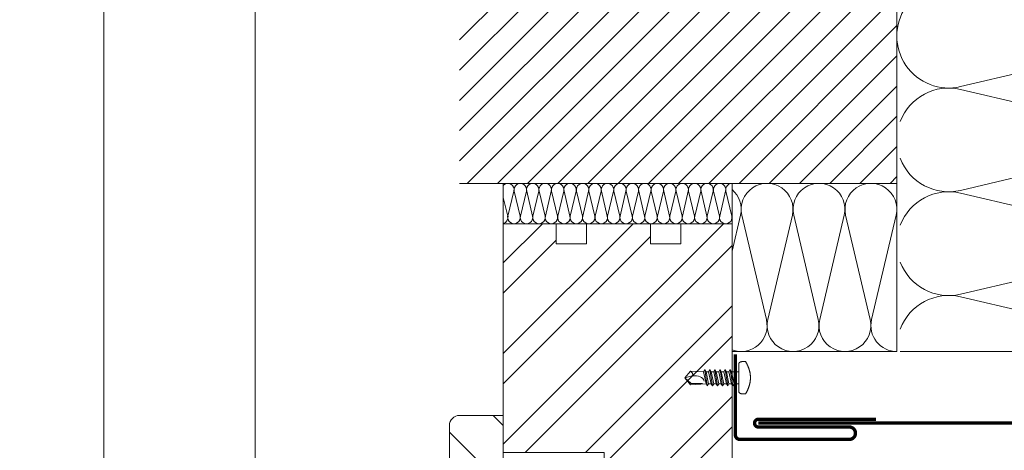
# Model space of a CAD drawing. Units: millimetres. Extents: x -1685 to 11890, y -128 to 6486.
# Drawn here: x 6640 to 6933, y 300 to 428 of the extents above; entities that cross this region are included whole.
import ezdxf

# ---------------------------------------------------------------- set-up
doc = ezdxf.new("R2010")
doc.units = ezdxf.units.MM
doc.linetypes.add('ACAD_ISO03W100', pattern=[30, 12, -18])
doc.layers.get('Defpoints').update_dxf_attribs({"lineweight": 5})
doc.layers.add('Blattrahmen_innen', color=252, linetype='Continuous', lineweight=5, true_color=0x696969)
for name, color, linetype, lineweight in [('Dämmung', 30, 'Continuous', 5), ('Fenster', 253, 'Continuous', 9), ('Haltewinkel', 253, 'Continuous', 9), ('Mauerwerk', 253, 'Continuous', 13), ('Mauerwerk-Schraffur', 253, 'Continuous', 5), ('Spidi-max-Verbindungsschraube', 6, 'Continuous', 15)]:
    doc.layers.add(name, color=color, linetype=linetype, lineweight=lineweight)
doc.layers.add('Text_DE', color=7, linetype='Continuous')
doc.styles.add('Text-H1.9', font='arial.ttf', dxfattribs={"height": 1.9})
pattern_1 = [(45, (-1026.041, -341.978), (-13.4704, 13.4704), []), (45, (-1017.06, -341.978), (-13.4704, 13.4704), [])]

# ---------------------------------------------------------------- blocks, each defined once
blk = doc.blocks.new('A$C2E227E0A')
at = {"layer": 'Dämmung', "linetype": 'ACAD_ISO03W100', "ltscale": 0.25}
for p, q in [((-18.96, 247.65), (-30.08, 245.04)), ((-30.08, 220.23), (-18.96, 217.62)), ((-18.96, 216.8), (-30.08, 214.18)), ((-30.08, 96.82), (-18.96, 94.2)), ((-18.96, 93.38), (-30.08, 90.77)), ((-30.08, 65.96), (-18.96, 63.35)), ((-30.08, 59.91), (-18.96, 62.53)), ((-18.96, 32.49), (-30.08, 35.11)), ((-30.08, 29.06), (-18.96, 31.67))]:
    blk.add_line(p, q, dxfattribs=at)
at = {"layer": 'Dämmung'}
for p, q in [((-30.08, 245.04), (-81.04, 233.05)), ((-81.04, 232.23), (-30.08, 220.23)), ((-30.08, 214.18), (-81.04, 202.19)), ((-81.04, 201.37), (-73.09, 199.5)), ((-73.09, 111.5), (-81.04, 109.63)), ((-81.04, 108.81), (-30.08, 96.82)), ((-30.08, 90.77), (-81.04, 78.77)), ((-81.04, 77.95), (-30.08, 65.96)), ((-81.04, 47.92), (-30.08, 59.91)), ((-30.08, 35.11), (-81.04, 47.1)), ((-81.04, 17.07), (-30.08, 29.06)), ((-18.96, 1.64), (-81.04, 16.25)), ((-22.44, 0), (-18.96, 0.82))]:
    blk.add_line(p, q, dxfattribs=at)
at = {"layer": 'Dämmung', "linetype": 'ACAD_ISO03W100', "ltscale": 0.25}
for points in [[(0, 261), (0, 208.34)], [(0, 102.66), (0, 10)]]:
    blk.add_lwpolyline(points, dxfattribs=at)
at = {"layer": 'Dämmung'}
for points in [[(0, 10), (0, 0)], [(0, 0), (-99, 0)], [(-30.08, 0), (-99, 0)]]:
    blk.add_lwpolyline(points, dxfattribs=at)
for centre, start, end in [((-84.57, 248.06), 123.0031, 283.2405), ((-84.57, 217.21), 76.7595, 283.2405), ((-84.57, 186.35), 76.7595, 121.5554), ((-84.57, 124.65), 238.4446, 283.2405), ((-84.57, 93.79), 76.7595, 283.2405), ((-84.57, 62.94), 76.7595, 159.257), ((-84.57, 62.94), 200.743, 283.2405), ((-84.57, 32.08), 76.7595, 159.257), ((-84.57, 32.08), 200.743, 283.2405), ((-84.57, 1.23), 76.7595, 159.257), ((-15.43, 16.66), 256.7595, 334.4378), ((-15.43, -14.2), 66.9694, 103.2405)]:
    blk.add_arc(centre, 15.43, start, end, dxfattribs=at)
at = {"layer": 'Dämmung', "linetype": 'ACAD_ISO03W100', "ltscale": 0.25}
for centre, start, end in [((-15.43, 232.64), 256.7595, 103.2405), ((-15.43, 201.78), 24.1384, 103.2405), ((-15.43, 109.22), 256.7595, 335.8616), ((-15.43, 78.36), 256.7595, 103.2405), ((-15.43, 47.51), 256.7595, 103.2405), ((-15.43, 16.66), 334.4378, 103.2405)]:
    blk.add_arc(centre, 15.43, start, end, dxfattribs=at)
blk = doc.blocks.new('A$C74193CCC')
at = {"layer": 'Mauerwerk'}
blk.add_line((0, 0), (-130, 0), dxfattribs=at)
for points in [[(0, 149.5), (0, 211)], [(0, 0), (0, 61.5)]]:
    blk.add_lwpolyline(points, dxfattribs=at)
blk = doc.blocks.new('A$C3DAA0CA7')
at = {"layer": 'Dämmung'}
for p, q in [((-117, -12), (-117, 0)), ((-113.84, -2.28), (-115.6, -9.72)), ((-111.99, -9.72), (-113.74, -2.28)), ((-110.14, -2.28), (-111.89, -9.72)), ((-108.29, -9.72), (-110.04, -2.28)), ((-106.44, -2.28), (-108.19, -9.72)), ((-104.59, -9.72), (-106.34, -2.28)), ((-102.74, -2.28), (-104.49, -9.72)), ((-100.88, -9.72), (-102.64, -2.28)), ((-99.03, -2.28), (-100.79, -9.72)), ((-97.18, -9.72), (-98.93, -2.28)), ((-95.33, -2.28), (-97.08, -9.72)), ((-93.48, -9.72), (-95.23, -2.28)), ((-91.63, -2.28), (-93.38, -9.72)), ((-89.78, -9.72), (-91.53, -2.28)), ((-87.93, -2.28), (-89.68, -9.72)), ((-86.07, -9.72), (-87.83, -2.28)), ((-84.22, -2.28), (-85.98, -9.72)), ((-82.37, -9.72), (-84.12, -2.28)), ((-80.52, -2.28), (-82.27, -9.72)), ((-78.67, -9.72), (-80.42, -2.28)), ((-76.82, -2.28), (-78.57, -9.72)), ((-74.97, -9.72), (-76.72, -2.28)), ((-73.12, -2.28), (-74.87, -9.72)), ((-71.26, -9.72), (-73.02, -2.28)), ((-69.41, -2.28), (-71.17, -9.72)), ((-67.56, -9.72), (-69.31, -2.28)), ((-65.71, -2.28), (-67.46, -9.72)), ((-63.86, -9.72), (-65.61, -2.28)), ((-62.01, -2.28), (-63.76, -9.72)), ((-60.16, -9.72), (-61.91, -2.28)), ((-58.31, -2.28), (-60.06, -9.72)), ((-56.45, -9.72), (-58.21, -2.28)), ((-54.6, -2.28), (-56.36, -9.72)), ((-52.75, -9.72), (-54.5, -2.28)), ((-50.9, -2.28), (-52.65, -9.72)), ((-49.05, -9.72), (-50.8, -2.28)), ((-115.69, -9.72), (-117, -4.17)), ((-49, -20.16), (-46.49, -9.48)), ((-46.08, -9.48), (-38.77, -40.52)), ((-38.36, -40.52), (-31.06, -9.48)), ((-30.65, -9.48), (-23.35, -40.52)), ((-22.94, -40.52), (-15.63, -9.48)), ((-15.22, -9.48), (-7.92, -40.52)), ((-7.51, -40.52), (-0.21, -9.48)), ((-49, -12), (-117, -12)), ((-49, -50), (0, -50))]:
    blk.add_line(p, q, dxfattribs=at)
for points in [[(0, 0), (0, -50)], [(-49, -12), (-49, 0)]]:
    blk.add_lwpolyline(points, dxfattribs=at)
for centre, radius, start, end in [((-115.64, -1.85), 1.85, 346.7595, 137.0576), ((-111.94, -1.85), 1.85, 346.7595, 193.2405), ((-108.24, -1.85), 1.85, 346.7595, 193.2405), ((-104.54, -1.85), 1.85, 346.7595, 193.2405), ((-100.83, -1.85), 1.85, 346.7595, 193.2405), ((-97.13, -1.85), 1.85, 346.7595, 193.2405), ((-93.43, -1.85), 1.85, 346.7595, 193.2405), ((-89.73, -1.85), 1.85, 346.7595, 193.2405), ((-86.02, -1.85), 1.85, 346.7595, 193.2405), ((-82.32, -1.85), 1.85, 346.7595, 193.2405), ((-78.62, -1.85), 1.85, 346.7595, 193.2405), ((-74.92, -1.85), 1.85, 346.7595, 193.2405), ((-71.21, -1.85), 1.85, 346.7595, 193.2405), ((-67.51, -1.85), 1.85, 346.7595, 193.2405), ((-63.81, -1.85), 1.85, 346.7595, 193.2405), ((-60.11, -1.85), 1.85, 346.7595, 193.2405), ((-56.4, -1.85), 1.85, 346.7595, 193.2405), ((-52.7, -1.85), 1.85, 346.7595, 193.2405), ((-49, -1.85), 1.85, 90, 193.2405), ((-53.99, -7.71), 7.71, 346.7595, 49.6453), ((-38.57, -7.71), 7.71, 346.7595, 193.2405), ((-23.14, -7.71), 7.71, 346.7595, 193.2405), ((-7.71, -7.71), 7.71, 346.7595, 193.2405), ((-117.5, -10.15), 1.85, 285.5429, 13.2405), ((-113.79, -10.15), 1.85, 166.7595, 13.2405), ((-110.09, -10.15), 1.85, 166.7595, 13.2405), ((-106.39, -10.15), 1.85, 166.7595, 13.2405), ((-102.69, -10.15), 1.85, 166.7595, 13.2405), ((-98.98, -10.15), 1.85, 166.7595, 13.2405), ((-95.28, -10.15), 1.85, 166.7595, 13.2405), ((-91.58, -10.15), 1.85, 166.7595, 13.2405), ((-87.88, -10.15), 1.85, 166.7595, 13.2405), ((-84.17, -10.15), 1.85, 166.7595, 13.2405), ((-80.47, -10.15), 1.85, 166.7595, 13.2405), ((-76.77, -10.15), 1.85, 166.7595, 13.2405), ((-73.07, -10.15), 1.85, 166.7595, 13.2405), ((-69.36, -10.15), 1.85, 166.7595, 13.2405), ((-65.66, -10.15), 1.85, 166.7595, 13.2405), ((-61.96, -10.15), 1.85, 166.7595, 13.2405), ((-58.26, -10.15), 1.85, 166.7595, 13.2405), ((-54.55, -10.15), 1.85, 166.7595, 13.2405), ((-50.85, -10.15), 1.85, 166.7595, 13.2405), ((-46.28, -42.29), 7.71, 249.3608, 13.2405), ((-30.85, -42.29), 7.71, 166.7595, 13.2405), ((-15.43, -42.29), 7.71, 166.7595, 13.2405), ((0, -42.29), 7.71, 166.7595, 270)]:
    blk.add_arc(centre, radius, start, end, dxfattribs=at)
blk = doc.blocks.new('A$C776E5259')
at = {"layer": 'Fenster'}
h = blk.add_hatch(dxfattribs=at)
h.set_pattern_fill('ANSI32', color=256, scale=2, style=0)
h.set_pattern_definition(pattern_1)
h.paths.add_polyline_path([(-68, -68), (-38.03, -68), (-38.03, -80), (-16, -80), (-16, -95), (-3, -95, 0.414214), (0, -92), (0, 0), (-15.26, 0), (-15.26, -6), (-24.26, -6), (-24.26, 0), (-43.26, 0), (-43.26, -6), (-52.26, -6), (-52.26, 0), (-68, 0)])
h = blk.add_hatch(dxfattribs=at)
h.set_pattern_fill('ANSI32', color=256, scale=2, angle=90, style=0)
h.set_pattern_definition([(135, (-1026.041, -341.978), (-13.4704, -13.4704), []), (135, (-1026.041, -332.998), (-13.4704, -13.4704), [])])
h.paths.add_polyline_path([(-84, -114, 0.414214), (-82, -116), (-31.96, -116), (-31.96, -133.64), (-30.6, -135), (-18.21, -131.61, 0.338048), (-16, -128.72), (-16, -84), (-38.03, -84), (-38.03, -92.01), (-43.02, -92.01), (-43.02, -80.27), (-48.56, -74.74), (-51.66, -74.74), (-51.66, -83.26), (-64.37, -83.26), (-64.36, -74.73), (-65.85, -74.72), (-65.85, -72), (-68, -72), (-68, -57), (-81, -57, 0.414214), (-84, -60)])
h = blk.add_hatch(dxfattribs=at)
h.set_pattern_fill('ANSI32', color=256, scale=2, style=0)
h.set_pattern_definition(pattern_1)
h.paths.add_polyline_path([(-63.96, -116), (-80.73, -116), (-80.73, -119.66), (-82, -119.66, 0.414214), (-84, -121.66), (-84, -128.58, 0.353796), (-81.63, -131.51), (-65.32, -135), (-63.96, -133.64)])
for p, q in [((-65.85, -71.99), (-65.85, -74.72)), ((-43.02, -80.27), (-50.17, -73.12)), ((-64.36, -74.73), (-65.85, -74.72)), ((-64.36, -74.73), (-64.37, -83.25)), ((0, -167.9), (0, -92)), ((-59.96, -116), (-59.96, -120)), ((-59.96, -120), (-59.96, -116)), ((-35.96, -120), (-35.96, -116)), ((-35.96, -120), (-59.96, -120)), ((-84, -167.9), (-84, -128.58)), ((-16, -167.9), (-16, -128.72)), ((-65.32, -135), (-59.96, -136.55)), ((-30.6, -135), (-35.96, -136.55))]:
    blk.add_line(p, q, dxfattribs=at)
for points in [[(-68, -68), (-38.03, -68), (-38.03, -80), (-16, -80), (-16, -95), (-3, -95, 0.414214), (0, -92), (0, 0), (-15.26, 0), (-15.26, -6), (-24.26, -6), (-24.26, 0), (-43.26, 0), (-43.26, -6), (-52.26, -6), (-52.26, 0), (-68, 0)], [(-38.03, -92.01), (-43.02, -92.01), (-43.02, -72), (-68, -72), (-68, -57), (-81, -57, 0.414214), (-84, -60), (-84, -114, 0.414214), (-82, -116), (-31.96, -116), (-31.96, -133.64), (-30.6, -135), (-18.21, -131.61, 0.338048), (-16, -128.72), (-16, -84), (-38.03, -84)], [(-80.73, -116), (-80.73, -119.66), (-82, -119.66, 0.414214), (-84, -121.66), (-84, -128.58, 0.353796), (-81.63, -131.51), (-65.32, -135), (-63.96, -133.64), (-63.96, -116)]]:
    blk.add_lwpolyline(points, format="xyb", close=True, dxfattribs=at)
for points in [[(-64.37, -83.26), (-51.66, -83.26), (-51.66, -74.74), (-50.17, -74.74), (-50.17, -72)], [(-55.96, -120), (-55.96, -167.9)], [(-39.96, -120), (-39.96, -167.9)]]:
    blk.add_lwpolyline(points, dxfattribs=at)
at = {"layer": 'Fenster', "flags": 128}
for points in [[(-59.96, -167.9), (-59.96, -120)], [(-35.96, -167.9), (-35.96, -120)]]:
    blk.add_lwpolyline(points, dxfattribs=at)
at = {"layer": 'Fenster'}
blk.add_lwpolyline([(-39.96, -125), (-39.96, -130), (-55.96, -130), (-55.96, -125), (-53.13, -122.17), (-42.79, -122.17)], close=True, dxfattribs=at)
blk = doc.blocks.new('A$C04CE60EF')
at = {"layer": 'Spidi-max-Verbindungsschraube'}
for points in [[(0.01, 4.13), (0.01, 4.13), (0, 4.09), (0, 4.09)], [(0, 4.09), (0, 4.09), (0, 4.04), (0, 4.04)], [(0, -4.04), (0, -4.04), (0, 4.04), (0, 4.04)], [(0.02, 4.21), (0.02, 4.21), (0.01, 4.17), (0.01, 4.17)], [(0.01, 4.17), (0.01, 4.17), (0.01, 4.13), (0.01, 4.13)], [(0.03, 4.25), (0.03, 4.25), (0.02, 4.21), (0.02, 4.21)], [(0.05, 4.28), (0.05, 4.28), (0.03, 4.25), (0.03, 4.25)], [(0.06, 4.32), (0.06, 4.32), (0.05, 4.28), (0.05, 4.28)], [(0.08, 4.35), (0.08, 4.35), (0.06, 4.32), (0.06, 4.32)], [(0.1, 4.39), (0.1, 4.39), (0.08, 4.35), (0.08, 4.35)], [(0.13, 4.42), (0.13, 4.42), (0.1, 4.39), (0.1, 4.39)], [(0.15, 4.45), (0.15, 4.45), (0.13, 4.42), (0.13, 4.42)], [(0.18, 4.48), (0.18, 4.48), (0.15, 4.45), (0.15, 4.45)], [(0.21, 4.51), (0.21, 4.51), (0.18, 4.48), (0.18, 4.48)], [(0.25, 4.54), (0.25, 4.54), (0.21, 4.51), (0.21, 4.51)], [(0.29, 4.56), (0.29, 4.56), (0.25, 4.54), (0.25, 4.54)], [(0.32, 4.59), (0.32, 4.59), (0.29, 4.56), (0.29, 4.56)], [(0.37, 4.61), (0.37, 4.61), (0.32, 4.59), (0.32, 4.59)], [(0.41, 4.63), (0.41, 4.63), (0.37, 4.61), (0.37, 4.61)], [(0.46, 4.66), (0.46, 4.66), (0.41, 4.63), (0.41, 4.63)], [(0.51, 4.68), (0.51, 4.68), (0.46, 4.66), (0.46, 4.66)], [(0.56, 4.69), (0.56, 4.69), (0.51, 4.68), (0.51, 4.68)], [(0.61, 4.71), (0.61, 4.71), (0.56, 4.69), (0.56, 4.69)], [(0.67, 4.73), (0.67, 4.73), (0.61, 4.71), (0.61, 4.71)], [(0.73, 4.74), (0.73, 4.74), (0.67, 4.73), (0.67, 4.73)], [(0.79, 4.75), (0.79, 4.75), (0.73, 4.74), (0.73, 4.74)], [(0.85, 4.76), (0.85, 4.76), (0.79, 4.75), (0.79, 4.75)], [(0.92, 4.78), (0.92, 4.78), (0.85, 4.76), (0.85, 4.76)], [(0.99, 4.79), (0.99, 4.79), (0.92, 4.78), (0.92, 4.78)], [(1.06, 4.79), (1.06, 4.79), (0.99, 4.79), (0.99, 4.79)], [(1.14, 4.8), (1.14, 4.8), (1.06, 4.79), (1.06, 4.79)], [(1.22, 4.81), (1.22, 4.81), (1.14, 4.8), (1.14, 4.8)], [(1.29, 4.81), (1.29, 4.81), (1.22, 4.81), (1.22, 4.81)], [(1.38, 4.81), (1.38, 4.81), (1.29, 4.81), (1.29, 4.81)], [(1.46, 4.82), (1.46, 4.82), (1.38, 4.81), (1.38, 4.81)], [(1.55, 4.82), (1.55, 4.82), (1.46, 4.82), (1.46, 4.82)], [(1.64, 4.82), (1.64, 4.82), (1.55, 4.82), (1.55, 4.82)], [(1.73, 4.81), (1.73, 4.81), (1.64, 4.82), (1.64, 4.82)], [(1.82, 4.81), (1.82, 4.81), (1.73, 4.81), (1.73, 4.81)], [(1.92, 4.81), (1.92, 4.81), (1.82, 4.81), (1.82, 4.81)], [(2.02, 4.8), (2.02, 4.8), (1.92, 4.81), (1.92, 4.81)], [(2.07, 4.71), (2.07, 4.71), (2.02, 4.8), (2.02, 4.8)], [(2.13, 4.63), (2.13, 4.63), (2.07, 4.71), (2.07, 4.71)], [(2.18, 4.54), (2.18, 4.54), (2.13, 4.63), (2.13, 4.63)], [(2.22, 4.46), (2.22, 4.46), (2.18, 4.54), (2.18, 4.54)], [(2.27, 4.37), (2.27, 4.37), (2.22, 4.46), (2.22, 4.46)], [(2.32, 4.28), (2.32, 4.28), (2.27, 4.37), (2.27, 4.37)], [(2.37, 4.2), (2.37, 4.2), (2.32, 4.28), (2.32, 4.28)], [(2.41, 4.11), (2.41, 4.11), (2.37, 4.2), (2.37, 4.2)], [(2.46, 4.02), (2.46, 4.02), (2.41, 4.11), (2.41, 4.11)], [(2.5, 3.93), (2.5, 3.93), (2.46, 4.02), (2.46, 4.02)], [(2.54, 3.85), (2.54, 3.85), (2.5, 3.93), (2.5, 3.93)], [(2.58, 3.76), (2.58, 3.76), (2.54, 3.85), (2.54, 3.85)], [(2.62, 3.67), (2.62, 3.67), (2.58, 3.76), (2.58, 3.76)], [(2.66, 3.59), (2.66, 3.59), (2.62, 3.67), (2.62, 3.67)], [(2.7, 3.5), (2.7, 3.5), (2.66, 3.59), (2.66, 3.59)], [(2.74, 3.42), (2.74, 3.42), (2.7, 3.5), (2.7, 3.5)], [(2.78, 3.33), (2.78, 3.33), (2.74, 3.42), (2.74, 3.42)], [(2.81, 3.24), (2.81, 3.24), (2.78, 3.33), (2.78, 3.33)], [(2.85, 3.16), (2.85, 3.16), (2.81, 3.24), (2.81, 3.24)], [(2.88, 3.07), (2.88, 3.07), (2.85, 3.16), (2.85, 3.16)], [(2.91, 2.98), (2.91, 2.98), (2.88, 3.07), (2.88, 3.07)], [(2.95, 2.9), (2.95, 2.9), (2.91, 2.98), (2.91, 2.98)], [(-16, -0.07), (-16, -0.07), (-14.36, 1.96), (-14.36, 1.96)], [(-16, -0.07), (-16, -0.07), (-13.85, 0.57), (-13.85, 0.57)], [(-14.36, 1.96), (-14.36, 1.96), (-10.49, 1.77), (-10.49, 1.77)], [(-14.2, 1.81), (-14.2, 1.81), (-14.35, 1.95), (-14.35, 1.95)], [(-14.07, 1.68), (-14.07, 1.68), (-14.2, 1.81), (-14.2, 1.81)], [(-13.95, 1.55), (-13.95, 1.55), (-14.07, 1.68), (-14.07, 1.68)], [(-13.85, 1.43), (-13.85, 1.43), (-13.95, 1.55), (-13.95, 1.55)], [(-13.77, 1.31), (-13.77, 1.31), (-13.85, 1.43), (-13.85, 1.43)], [(-13.85, 0.57), (-13.85, 0.57), (-13.77, 0.62), (-13.77, 0.62)], [(-13.85, 0.57), (-12.01, 0.6), (-10.59, 0.29), (-10.31, -0.99)], [(-13.85, 0.56), (-13.85, 0.56), (-13.75, 0.58), (-13.75, 0.58)], [(-13.71, 1.2), (-13.71, 1.2), (-13.77, 1.31), (-13.77, 1.31)], [(-13.77, 0.62), (-13.77, 0.62), (-13.71, 0.68), (-13.71, 0.68)], [(-13.75, 0.58), (-13.75, 0.58), (-13.65, 0.59), (-13.65, 0.59)], [(-13.66, 1.1), (-13.66, 1.1), (-13.71, 1.2), (-13.71, 1.2)], [(-13.71, 0.68), (-13.71, 0.68), (-13.66, 0.75), (-13.66, 0.75)], [(-13.63, 1), (-13.63, 1), (-13.66, 1.1), (-13.66, 1.1)], [(-13.66, 0.75), (-13.66, 0.75), (-13.63, 0.83), (-13.63, 0.83)], [(-13.65, 0.59), (-13.65, 0.59), (-13.55, 0.6), (-13.55, 0.6)], [(-13.62, 0.92), (-13.62, 0.92), (-13.63, 1), (-13.63, 1)], [(-13.63, 0.83), (-13.63, 0.83), (-13.62, 0.92), (-13.62, 0.92)], [(-10.11, 2.4), (-10.11, 2.4), (-10.49, 1.77), (-10.49, 1.77)], [(-9.73, -1.77), (-9.73, -1.77), (-10.49, 1.77), (-10.49, 1.77)], [(-10.11, 2.4), (-10.11, 2.4), (-9.73, 1.77), (-9.73, 1.77)], [(-9.35, -2.4), (-9.35, -2.4), (-10.11, 2.4), (-10.11, 2.4)], [(-8.97, -1.77), (-8.97, -1.77), (-9.73, 1.77), (-9.73, 1.77)], [(-8.97, 1.77), (-8.97, 1.77), (-9.73, 1.77), (-9.73, 1.77)], [(-8.59, 2.4), (-8.59, 2.4), (-8.97, 1.77), (-8.97, 1.77)], [(-8.21, -1.77), (-8.21, -1.77), (-8.97, 1.77), (-8.97, 1.77)], [(-8.59, 2.4), (-8.59, 2.4), (-8.21, 1.77), (-8.21, 1.77)], [(-7.83, -2.4), (-7.83, -2.4), (-8.59, 2.4), (-8.59, 2.4)], [(-8.21, 1.77), (-8.21, 1.77), (-7.45, -1.77), (-7.45, -1.77)], [(-7.45, 1.77), (-7.45, 1.77), (-8.21, 1.77), (-8.21, 1.77)], [(-7.08, 2.4), (-7.08, 2.4), (-7.45, 1.77), (-7.45, 1.77)], [(-6.7, -1.77), (-6.7, -1.77), (-7.45, 1.77), (-7.45, 1.77)], [(-7.08, 2.4), (-7.08, 2.4), (-6.7, 1.77), (-6.7, 1.77)], [(-6.32, -2.4), (-6.32, -2.4), (-7.08, 2.4), (-7.08, 2.4)], [(-6.7, 1.77), (-6.7, 1.77), (-5.94, -1.77), (-5.94, -1.77)], [(-5.94, 1.77), (-5.94, 1.77), (-6.7, 1.77), (-6.7, 1.77)], [(-5.56, 2.4), (-5.56, 2.4), (-5.94, 1.77), (-5.94, 1.77)], [(-5.94, 1.77), (-5.94, 1.77), (-5.18, -1.77), (-5.18, -1.77)], [(-5.56, 2.4), (-5.56, 2.4), (-5.18, 1.77), (-5.18, 1.77)], [(-4.8, -2.4), (-4.8, -2.4), (-5.56, 2.4), (-5.56, 2.4)], [(-4.42, -1.77), (-4.42, -1.77), (-5.18, 1.77), (-5.18, 1.77)], [(-4.42, 1.77), (-4.42, 1.77), (-5.18, 1.77), (-5.18, 1.77)], [(-4.04, 2.4), (-4.04, 2.4), (-4.42, 1.77), (-4.42, 1.77)], [(-3.66, -1.77), (-3.66, -1.77), (-4.42, 1.77), (-4.42, 1.77)], [(-4.04, 2.4), (-4.04, 2.4), (-3.66, 1.77), (-3.66, 1.77)], [(-3.29, -2.4), (-3.29, -2.4), (-4.04, 2.4), (-4.04, 2.4)], [(-3.66, 1.77), (-3.66, 1.77), (-2.91, -1.77), (-2.91, -1.77)], [(-2.91, 1.77), (-2.91, 1.77), (-3.66, 1.77), (-3.66, 1.77)], [(-2.53, 2.4), (-2.53, 2.4), (-2.91, 1.77), (-2.91, 1.77)], [(-2.15, -1.77), (-2.15, -1.77), (-2.91, 1.77), (-2.91, 1.77)], [(-2.53, 2.4), (-2.53, 2.4), (-2.15, 1.77), (-2.15, 1.77)], [(-1.77, -2.4), (-1.77, -2.4), (-2.53, 2.4), (-2.53, 2.4)], [(-2.15, 1.77), (-2.15, 1.77), (-1.39, -1.77), (-1.39, -1.77)], [(-1.39, 1.77), (-1.39, 1.77), (-2.15, 1.77), (-2.15, 1.77)], [(-1.01, 2.4), (-1.01, 2.4), (-1.39, 1.77), (-1.39, 1.77)], [(-1.39, 1.77), (-1.39, 1.77), (-0.63, -1.26), (-0.63, -1.26)], [(-0.63, 1.77), (-0.63, 1.77), (-1.01, 2.4), (-1.01, 2.4)], [(-0.63, -1.26), (-0.63, -1.26), (-1.01, 2.4), (-1.01, 2.4)], [(0, 1.77), (0, 1.77), (-0.63, 1.77), (-0.63, 1.77)], [(-0.63, 1.77), (-0.63, 1.77), (-0.63, -1.26), (-0.63, -1.26)], [(2.98, 2.81), (2.98, 2.81), (2.95, 2.9), (2.95, 2.9)], [(3.01, 2.72), (3.01, 2.72), (2.98, 2.81), (2.98, 2.81)], [(3.04, 2.64), (3.04, 2.64), (3.01, 2.72), (3.01, 2.72)], [(3.07, 2.55), (3.07, 2.55), (3.04, 2.64), (3.04, 2.64)], [(3.09, 2.46), (3.09, 2.46), (3.07, 2.55), (3.07, 2.55)], [(3.12, 2.38), (3.12, 2.38), (3.09, 2.46), (3.09, 2.46)], [(3.14, 2.29), (3.14, 2.29), (3.12, 2.38), (3.12, 2.38)], [(3.17, 2.2), (3.17, 2.2), (3.14, 2.29), (3.14, 2.29)], [(3.19, 2.12), (3.19, 2.12), (3.17, 2.2), (3.17, 2.2)], [(3.21, 2.03), (3.21, 2.03), (3.19, 2.12), (3.19, 2.12)], [(3.24, 1.95), (3.24, 1.95), (3.21, 2.03), (3.21, 2.03)], [(3.26, 1.86), (3.26, 1.86), (3.24, 1.95), (3.24, 1.95)], [(3.28, 1.77), (3.28, 1.77), (3.26, 1.86), (3.26, 1.86)], [(3.3, 1.69), (3.3, 1.69), (3.28, 1.77), (3.28, 1.77)], [(3.32, 1.6), (3.32, 1.6), (3.3, 1.69), (3.3, 1.69)], [(3.33, 1.51), (3.33, 1.51), (3.32, 1.6), (3.32, 1.6)], [(3.35, 1.43), (3.35, 1.43), (3.33, 1.51), (3.33, 1.51)], [(3.36, 1.34), (3.36, 1.34), (3.35, 1.43), (3.35, 1.43)], [(3.38, 1.25), (3.38, 1.25), (3.36, 1.34), (3.36, 1.34)], [(3.39, 1.17), (3.39, 1.17), (3.38, 1.25), (3.38, 1.25)], [(3.4, 1.08), (3.4, 1.08), (3.39, 1.17), (3.39, 1.17)], [(3.41, 0.99), (3.41, 0.99), (3.4, 1.08), (3.4, 1.08)], [(3.42, 0.91), (3.42, 0.91), (3.41, 0.99), (3.41, 0.99)], [(3.43, 0.82), (3.43, 0.82), (3.42, 0.91), (3.42, 0.91)], [(3.44, 0.73), (3.44, 0.73), (3.43, 0.82), (3.43, 0.82)], [(3.45, 0.65), (3.45, 0.65), (3.44, 0.73), (3.44, 0.73)], [(3.46, 0.56), (3.46, 0.56), (3.45, 0.65), (3.45, 0.65)], [(3.46, 0.48), (3.46, 0.48), (3.46, 0.56), (3.46, 0.56)], [(3.47, 0.39), (3.47, 0.39), (3.46, 0.48), (3.46, 0.48)], [(3.47, 0.3), (3.47, 0.3), (3.47, 0.39), (3.47, 0.39)], [(3.47, 0.21), (3.47, 0.21), (3.47, 0.3), (3.47, 0.3)], [(3.47, 0.13), (3.47, 0.13), (3.47, 0.21), (3.47, 0.21)], [(3.47, 0.04), (3.47, 0.04), (3.47, 0.13), (3.47, 0.13)], [(3.47, -0.05), (3.47, -0.05), (3.47, 0.04), (3.47, 0.04)], [(-16, -0.07), (-16, -0.07), (-14.36, -2.09), (-14.36, -2.09)], [(-16, -0.07), (-16, -0.07), (-14.1, -1.71), (-14.1, -1.71)], [(-14.35, -2.09), (-14.35, -2.09), (-9.73, -1.77), (-9.73, -1.77)], [(-14.1, -1.71), (-14.1, -1.71), (-10.82, -1.71), (-10.82, -1.71)], [(-9.35, -2.4), (-9.35, -2.4), (-9.73, -1.77), (-9.73, -1.77)], [(-9.35, -2.4), (-9.35, -2.4), (-8.97, -1.77), (-8.97, -1.77)], [(-8.21, -1.77), (-8.21, -1.77), (-8.97, -1.77), (-8.97, -1.77)], [(-7.83, -2.4), (-7.83, -2.4), (-8.21, -1.77), (-8.21, -1.77)], [(-7.83, -2.4), (-7.83, -2.4), (-7.45, -1.77), (-7.45, -1.77)], [(-6.7, -1.77), (-6.7, -1.77), (-7.45, -1.77), (-7.45, -1.77)], [(-6.32, -2.4), (-6.32, -2.4), (-6.7, -1.77), (-6.7, -1.77)], [(-5.94, -1.77), (-5.94, -1.77), (-6.32, -2.4), (-6.32, -2.4)], [(-5.18, -1.77), (-5.18, -1.77), (-5.94, -1.77), (-5.94, -1.77)], [(-4.8, -2.4), (-4.8, -2.4), (-5.18, -1.77), (-5.18, -1.77)], [(-4.8, -2.4), (-4.8, -2.4), (-4.42, -1.77), (-4.42, -1.77)], [(-3.66, -1.77), (-3.66, -1.77), (-4.42, -1.77), (-4.42, -1.77)], [(-3.29, -2.4), (-3.29, -2.4), (-3.66, -1.77), (-3.66, -1.77)], [(-3.29, -2.4), (-3.29, -2.4), (-2.91, -1.77), (-2.91, -1.77)], [(-2.15, -1.77), (-2.15, -1.77), (-2.91, -1.77), (-2.91, -1.77)], [(-1.77, -2.4), (-1.77, -2.4), (-2.15, -1.77), (-2.15, -1.77)], [(-1.39, -1.77), (-1.39, -1.77), (-1.77, -2.4), (-1.77, -2.4)], [(0, -1.77), (0, -1.77), (-1.39, -1.77), (-1.39, -1.77)], [(2.91, -2.99), (2.91, -2.99), (2.95, -2.9), (2.95, -2.9)], [(2.95, -2.9), (2.95, -2.9), (2.98, -2.81), (2.98, -2.81)], [(2.98, -2.81), (2.98, -2.81), (3.01, -2.73), (3.01, -2.73)], [(3.01, -2.73), (3.01, -2.73), (3.04, -2.64), (3.04, -2.64)], [(3.04, -2.64), (3.04, -2.64), (3.07, -2.55), (3.07, -2.55)], [(3.07, -2.55), (3.07, -2.55), (3.09, -2.47), (3.09, -2.47)], [(3.09, -2.47), (3.09, -2.47), (3.12, -2.38), (3.12, -2.38)], [(3.12, -2.38), (3.12, -2.38), (3.14, -2.29), (3.14, -2.29)], [(3.14, -2.29), (3.14, -2.29), (3.17, -2.21), (3.17, -2.21)], [(3.17, -2.21), (3.17, -2.21), (3.19, -2.12), (3.19, -2.12)], [(3.19, -2.12), (3.19, -2.12), (3.21, -2.03), (3.21, -2.03)], [(3.21, -2.03), (3.21, -2.03), (3.24, -1.95), (3.24, -1.95)], [(3.24, -1.95), (3.24, -1.95), (3.26, -1.86), (3.26, -1.86)], [(3.26, -1.86), (3.26, -1.86), (3.28, -1.77), (3.28, -1.77)], [(3.28, -1.77), (3.28, -1.77), (3.3, -1.69), (3.3, -1.69)], [(3.3, -1.69), (3.3, -1.69), (3.32, -1.6), (3.32, -1.6)], [(3.32, -1.6), (3.32, -1.6), (3.33, -1.52), (3.33, -1.52)], [(3.33, -1.52), (3.33, -1.52), (3.35, -1.43), (3.35, -1.43)], [(3.35, -1.43), (3.35, -1.43), (3.36, -1.34), (3.36, -1.34)], [(3.36, -1.34), (3.36, -1.34), (3.38, -1.26), (3.38, -1.26)], [(3.38, -1.26), (3.38, -1.26), (3.39, -1.17), (3.39, -1.17)], [(3.39, -1.17), (3.39, -1.17), (3.4, -1.08), (3.4, -1.08)], [(3.4, -1.08), (3.4, -1.08), (3.41, -1), (3.41, -1)], [(3.41, -1), (3.41, -1), (3.42, -0.91), (3.42, -0.91)], [(3.42, -0.91), (3.42, -0.91), (3.43, -0.82), (3.43, -0.82)], [(3.43, -0.82), (3.43, -0.82), (3.44, -0.74), (3.44, -0.74)], [(3.44, -0.74), (3.44, -0.74), (3.45, -0.65), (3.45, -0.65)], [(3.45, -0.65), (3.45, -0.65), (3.46, -0.56), (3.46, -0.56)], [(3.46, -0.48), (3.46, -0.48), (3.47, -0.39), (3.47, -0.39)], [(3.46, -0.56), (3.46, -0.56), (3.46, -0.48), (3.46, -0.48)], [(3.47, -0.13), (3.47, -0.13), (3.47, -0.05), (3.47, -0.05)], [(3.47, -0.22), (3.47, -0.22), (3.47, -0.13), (3.47, -0.13)], [(3.47, -0.3), (3.47, -0.3), (3.47, -0.22), (3.47, -0.22)], [(3.47, -0.39), (3.47, -0.39), (3.47, -0.3), (3.47, -0.3)], [(0, -4.09), (0, -4.09), (0, -4.04), (0, -4.04)], [(0.01, -4.13), (0.01, -4.13), (0, -4.09), (0, -4.09)], [(0.01, -4.17), (0.01, -4.17), (0.01, -4.13), (0.01, -4.13)], [(0.02, -4.21), (0.02, -4.21), (0.01, -4.17), (0.01, -4.17)], [(0.03, -4.25), (0.03, -4.25), (0.02, -4.21), (0.02, -4.21)], [(0.05, -4.29), (0.05, -4.29), (0.03, -4.25), (0.03, -4.25)], [(0.06, -4.32), (0.06, -4.32), (0.05, -4.29), (0.05, -4.29)], [(0.08, -4.36), (0.08, -4.36), (0.06, -4.32), (0.06, -4.32)], [(0.1, -4.39), (0.1, -4.39), (0.08, -4.36), (0.08, -4.36)], [(0.13, -4.42), (0.13, -4.42), (0.1, -4.39), (0.1, -4.39)], [(0.15, -4.46), (0.15, -4.46), (0.13, -4.42), (0.13, -4.42)], [(0.18, -4.48), (0.18, -4.48), (0.15, -4.46), (0.15, -4.46)], [(0.21, -4.51), (0.21, -4.51), (0.18, -4.48), (0.18, -4.48)], [(0.25, -4.54), (0.25, -4.54), (0.21, -4.51), (0.21, -4.51)], [(0.29, -4.57), (0.29, -4.57), (0.25, -4.54), (0.25, -4.54)], [(0.32, -4.59), (0.32, -4.59), (0.29, -4.57), (0.29, -4.57)], [(0.37, -4.61), (0.37, -4.61), (0.32, -4.59), (0.32, -4.59)], [(0.41, -4.63), (0.41, -4.63), (0.37, -4.61), (0.37, -4.61)], [(0.46, -4.66), (0.46, -4.66), (0.41, -4.63), (0.41, -4.63)], [(0.51, -4.68), (0.51, -4.68), (0.46, -4.66), (0.46, -4.66)], [(0.56, -4.7), (0.56, -4.7), (0.51, -4.68), (0.51, -4.68)], [(0.61, -4.71), (0.61, -4.71), (0.56, -4.7), (0.56, -4.7)], [(0.67, -4.73), (0.67, -4.73), (0.61, -4.71), (0.61, -4.71)], [(0.73, -4.74), (0.73, -4.74), (0.67, -4.73), (0.67, -4.73)], [(0.79, -4.76), (0.79, -4.76), (0.73, -4.74), (0.73, -4.74)], [(0.85, -4.77), (0.85, -4.77), (0.79, -4.76), (0.79, -4.76)], [(0.92, -4.78), (0.92, -4.78), (0.85, -4.77), (0.85, -4.77)], [(0.99, -4.79), (0.99, -4.79), (0.92, -4.78), (0.92, -4.78)], [(1.06, -4.8), (1.06, -4.8), (0.99, -4.79), (0.99, -4.79)], [(1.14, -4.8), (1.14, -4.8), (1.06, -4.8), (1.06, -4.8)], [(1.22, -4.81), (1.22, -4.81), (1.14, -4.8), (1.14, -4.8)], [(1.29, -4.81), (1.29, -4.81), (1.22, -4.81), (1.22, -4.81)], [(1.38, -4.82), (1.38, -4.82), (1.29, -4.81), (1.29, -4.81)], [(1.46, -4.82), (1.46, -4.82), (1.38, -4.82), (1.38, -4.82)], [(1.55, -4.82), (1.55, -4.82), (1.46, -4.82), (1.46, -4.82)], [(1.64, -4.82), (1.64, -4.82), (1.55, -4.82), (1.55, -4.82)], [(1.73, -4.82), (1.73, -4.82), (1.64, -4.82), (1.64, -4.82)], [(1.82, -4.81), (1.82, -4.81), (1.73, -4.82), (1.73, -4.82)], [(1.92, -4.81), (1.92, -4.81), (1.82, -4.81), (1.82, -4.81)], [(2.02, -4.8), (2.02, -4.8), (1.92, -4.81), (1.92, -4.81)], [(2.02, -4.8), (2.02, -4.8), (2.07, -4.72), (2.07, -4.72)], [(2.07, -4.72), (2.07, -4.72), (2.13, -4.63), (2.13, -4.63)], [(2.13, -4.63), (2.13, -4.63), (2.18, -4.54), (2.18, -4.54)], [(2.18, -4.54), (2.18, -4.54), (2.22, -4.46), (2.22, -4.46)], [(2.22, -4.46), (2.22, -4.46), (2.27, -4.37), (2.27, -4.37)], [(2.27, -4.37), (2.27, -4.37), (2.32, -4.28), (2.32, -4.28)], [(2.32, -4.28), (2.32, -4.28), (2.37, -4.2), (2.37, -4.2)], [(2.37, -4.2), (2.37, -4.2), (2.41, -4.11), (2.41, -4.11)], [(2.41, -4.11), (2.41, -4.11), (2.46, -4.02), (2.46, -4.02)], [(2.46, -4.02), (2.46, -4.02), (2.5, -3.94), (2.5, -3.94)], [(2.5, -3.94), (2.5, -3.94), (2.54, -3.85), (2.54, -3.85)], [(2.54, -3.85), (2.54, -3.85), (2.58, -3.77), (2.58, -3.77)], [(2.58, -3.77), (2.58, -3.77), (2.62, -3.68), (2.62, -3.68)], [(2.62, -3.68), (2.62, -3.68), (2.66, -3.59), (2.66, -3.59)], [(2.66, -3.59), (2.66, -3.59), (2.7, -3.5), (2.7, -3.5)], [(2.7, -3.5), (2.7, -3.5), (2.74, -3.42), (2.74, -3.42)], [(2.74, -3.42), (2.74, -3.42), (2.78, -3.33), (2.78, -3.33)], [(2.78, -3.33), (2.78, -3.33), (2.81, -3.24), (2.81, -3.24)], [(2.81, -3.24), (2.81, -3.24), (2.85, -3.16), (2.85, -3.16)], [(2.85, -3.16), (2.85, -3.16), (2.88, -3.07), (2.88, -3.07)], [(2.88, -3.07), (2.88, -3.07), (2.91, -2.99), (2.91, -2.99)]]:
    blk.add_open_spline(points, degree=3, dxfattribs=at)

msp = doc.modelspace()

# ---------------------------------------------------------------- linework, layer by layer
at = {"layer": 'Blattrahmen_innen'}
msp.add_lwpolyline([(6710.26, 51.174), (7151.013, 51.174), (7151.013, 648.079), (6710.26, 648.079)], close=True, dxfattribs=at)
at = {"layer": 'Defpoints'}
msp.add_lwpolyline([(6665.288, 755.013), (7195.986, 755.013), (7195.986, 4.455), (6665.288, 4.455)], close=True, dxfattribs=at)
at = {"layer": 'Haltewinkel', "const_width": 1}
msp.add_lwpolyline([(6894.886, 309.224), (6859.886, 309.224, 1), (6859.886, 306.924), (6886.886, 306.924, -1), (6886.886, 303.224), (6854.386, 303.224, -0.4142136), (6853.036, 304.574), (6853.036, 328.535)], format="xyb", dxfattribs=at)
msp.add_lwpolyline([(6859.886, 308.074), (6939.331, 308.074)], dxfattribs=at)
at = {"layer": 'Mauerwerk-Schraffur', "linetype": 'Continuous'}
for p, q in [((6771.036, 421.995), (6831.174, 482.132)), ((6771.036, 413.015), (6837.884, 479.863)), ((6771.036, 404.034), (6846.865, 479.863)), ((6771.036, 395.054), (6855.232, 479.25)), ((6771.036, 386.074), (6863.325, 478.363)), ((6773.305, 379.363), (6873.805, 479.863)), ((6782.286, 379.363), (6882.786, 479.863)), ((6791.266, 379.363), (6890.535, 478.632)), ((6800.246, 379.363), (6900.341, 479.458)), ((6809.226, 379.363), (6901.036, 471.173)), ((6818.207, 379.363), (6901.036, 462.192)), ((6827.187, 379.363), (6901.036, 453.212)), ((6836.167, 379.363), (6901.036, 444.232)), ((6845.147, 379.363), (6901.036, 435.252)), ((6854.128, 379.363), (6901.036, 426.271)), ((6863.108, 379.363), (6901.036, 417.291)), ((6872.088, 379.363), (6901.036, 408.311)), ((6881.068, 379.363), (6901.036, 399.331)), ((6890.049, 379.363), (6901.036, 390.35)), ((6899.029, 379.363), (6901.036, 381.37))]:
    msp.add_line(p, q, dxfattribs=at)

# ---------------------------------------------------------------- block references
at = {"layer": 'Dämmung'}
for name, p in [('A$C2E227E0A', (7001.036, 329.363)), ('A$C3DAA0CA7', (6901.036, 379.363))]:
    msp.add_blockref(name, p, dxfattribs=at)
at = {"layer": 'Fenster'}
msp.add_blockref('A$C776E5259', (6852.036, 367.363), dxfattribs=at)
at = {"layer": 'Mauerwerk'}
msp.add_blockref('A$C74193CCC', (6901.036, 379.363), dxfattribs=at)
at = {"layer": 'Spidi-max-Verbindungsschraube'}
msp.add_blockref('A$C04CE60EF', (6854.036, 321.574), dxfattribs=at)

# ---------------------------------------------------------------- texts
at = {"layer": 'Text_DE', "insert": (918.327, 859.061), "char_height": 42.75, "attachment_point": 1, "style": 'Text-H1.9'}
msp.add_mtext_dynamic_manual_height_columns('\\pi80.081;SPIDI   ist ein eingetragenes Warenzeichen der Slavonia Baubedarf GmbH Wien. "Schematische Darstellung" Dieses Dokument stellt\\P\\pi14.95;KEINE Verlegeanleitung (Montageanleitung) dar, sondern dient der bloßen Veranschaulichung des Produkts. Das gilt insbesondere für alle\\P\\pi49.316;bildlichen Darstellungen. Sie sind ausschließlich beispielhaft und begründen keine Haftung bzw. stellen keine Grundlage für Gewährleis-\\P\\pi39.65;tungs- oder sonstige Ansprüche dar. Vor der Montage ist (unbedingt) Rücksprache mit unseren Technikern zu halten, um eine ordnungs-\\P\\pi83.158;gemäße und fachgerechte Montage sicherstellen zu können. Produktänderungen im Sinne des technischen Fortschrittes vorbehalten.\\P\\pi214.05;Druckfehler und Irrtümer vorbehalten. Es gelten unsere allgemeinen Geschäftsbedingungen. (c) Slavonia Baubedarf GmbH.', width=3691.5284, gutter_width=1, heights=[0], dxfattribs=at)

doc.saveas('drawing.dxf')
